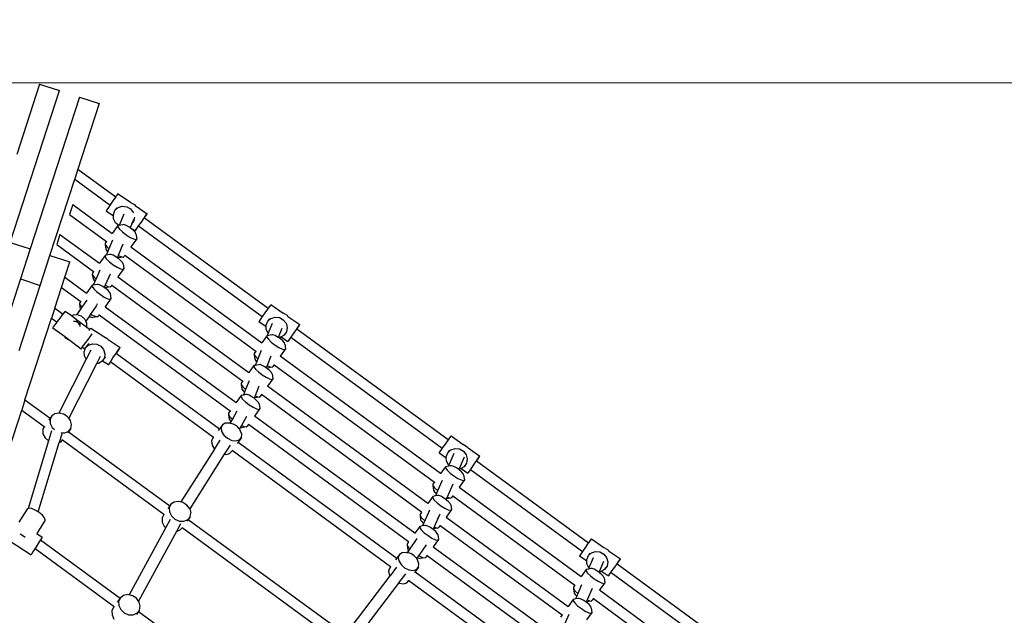
# Model space of a CAD drawing. Units: millimetres. Extents: x -3903 to 5306, y -5115 to 4042.
# Drawn here: x 819 to 2232, y 1654 to 2510 of the extents above; entities that cross this region are included whole.
import ezdxf

# ---------------------------------------------------------------- set-up
doc = ezdxf.new("R2010")
doc.units = ezdxf.units.MM
doc.layers.add('Зона безопасности', color=140, linetype='Continuous', lineweight=35)
doc.layers.add('Размеры', color=10, linetype='Continuous', lineweight=5)
doc.dimstyles.new('размеры Маф', dxfattribs={"dimtxt": 150, "dimasz": 50, "dimexe": 50, "dimexo": 0.0625, "dimgap": 0.09, "dimtad": 1, "dimdec": 0, "dimzin": 0, "dimdsep": 46, "dimtxsty": 'Standard', "dimblk": 'ARCHTICK', "dimcen": 0.09, "dimdle": 50, "dimclrd": 256, "dimclre": 256, "dimclrt": 256, "dimadec": 0, "dimazin": 0, "dimtfac": 1, "dimtdec": 0, "dimtix": 1, "dimtofl": 0, "dimtmove": 0, "dimatfit": 3, "dimfxl": 1, "dimtolj": 1, "dimtzin": 0, "dimlwd": -1, "dimlwe": -1, "dimarcsym": 1})

# ---------------------------------------------------------------- blocks, each defined once
blk = doc.blocks.new('_ArchTick')
at = {"color": 0, "linetype": 'ByBlock', "const_width": 0.15}
blk.add_lwpolyline([(-0.5, -0.5), (0.5, 0.5)], dxfattribs=at)
blk = doc.blocks.new('*D13')
at = {"layer": 'Defpoints', "color": 0, "transparency": 16777216}
for p in [(147.1, 3991.6), (5255.7, 3991.6), (147.1, -4008.4)]:
    blk.add_point(p, dxfattribs=at)
at = {"layer": 'Размеры', "transparency": 16777216}
for p, q in [((5255.7, -4058.4), (5255.7, 4041.6)), ((147.2, 3991.6), (5305.7, 3991.6)), ((147.2, -4008.4), (5305.7, -4008.4))]:
    blk.add_line(p, q, dxfattribs=at)
at = {"layer": 'Размеры', "transparency": 16777216, "xscale": 50, "yscale": 50, "zscale": 50}
for p, rotation in [((5255.7, 3991.6), 90), ((5255.7, -4008.4), 270)]:
    blk.add_blockref('_ArchTick', p, dxfattribs=dict(at, rotation=rotation))
at = {"layer": 'Размеры', "transparency": 16777216, "insert": (5180.6, -8.4), "char_height": 150, "attachment_point": 5, "rotation": 90}
blk.add_mtext('\\A1;8000', dxfattribs=at)
blk = doc.blocks.new('*D15')
at = {"layer": 'Defpoints', "color": 0, "transparency": 16777216}
for p in [(-628.6, 2419.3), (4902.9, 2419.3), (-635.3, -2416.1)]:
    blk.add_point(p, dxfattribs=at)
at = {"layer": 'Размеры', "transparency": 16777216}
for p, q in [((4902.9, -2466.1), (4902.9, 2469.3)), ((-628.6, 2419.3), (4952.9, 2419.3)), ((-635.3, -2416.1), (4952.9, -2416.1))]:
    blk.add_line(p, q, dxfattribs=at)
at = {"layer": 'Размеры', "transparency": 16777216, "xscale": 50, "yscale": 50, "zscale": 50}
for p, rotation in [((4902.9, 2419.3), 90), ((4902.9, -2416.1), 270)]:
    blk.add_blockref('_ArchTick', p, dxfattribs=dict(at, rotation=rotation))
at = {"layer": 'Размеры', "transparency": 16777216, "insert": (4827.8, 1.6), "char_height": 150, "attachment_point": 5, "rotation": 90}
blk.add_mtext('\\A1;4835', dxfattribs=at)

msp = doc.modelspace()

# ---------------------------------------------------------------- linework, layer by layer
for p, q in [((847.8, 2417.1), (815.1, 2316.3)), ((847.8, 2417.1), (876.4, 2407.9)), ((805.6, 2189.9), (876.4, 2407.9)), ((904.9, 2398.6), (834.1, 2180.6)), ((933.4, 2389.3), (902.8, 2295.1)), ((904.9, 2398.6), (933.4, 2389.3)), ((902.8, 2295.1), (898.2, 2281)), ((902.8, 2295.1), (957.1, 2255.4)), ((862.6, 2171.3), (898.2, 2280.7)), ((898.2, 2281), (898.2, 2280.7)), ((898.2, 2280.7), (948.8, 2243.6)), ((951.9, 2248.1), (948.9, 2243.8)), ((955.4, 2253), (951.9, 2248.1)), ((957.1, 2255.4), (955.4, 2253)), ((958.3, 2257.1), (957.1, 2255.4)), ((960.1, 2259.5), (958.3, 2257.1)), ((960.5, 2259.9), (960.1, 2259.5)), ((960.5, 2259.9), (978.1, 2247.6)), ((978.4, 2247.4), (978.1, 2247.6)), ((978.4, 2247.4), (983.7, 2244.5)), ((895.3, 2244.3), (890.8, 2229.8)), ((895.3, 2244.3), (952.1, 2202.7)), ((943.7, 2236.1), (943.4, 2235.4)), ((943.4, 2235.4), (953.7, 2228.3)), ((945.5, 2238.8), (943.7, 2236.1)), ((948.4, 2243), (945.5, 2238.8)), ((948.8, 2243.6), (948.4, 2243)), ((948.9, 2243.8), (948.8, 2243.6)), ((953.6, 2230.1), (955.9, 2235.8)), ((955.9, 2235.8), (960.4, 2239.9)), ((955.9, 2235.8), (959, 2239.4)), ((960.4, 2239.9), (966.4, 2241.8)), ((966.4, 2241.8), (972.7, 2241.2)), ((972.7, 2241.2), (978.3, 2238)), ((978.3, 2238), (982.2, 2233)), ((982.2, 2233), (982.4, 2232.3)), ((983.7, 2244.5), (984.9, 2242.9)), ((984.9, 2242.9), (984.9, 2242.8)), ((984.9, 2242.8), (1001.9, 2231.1)), ((890.8, 2229.8), (943.6, 2191)), ((953.7, 2228.3), (953.6, 2230.1)), ((953.9, 2223.9), (953.7, 2228.3)), ((956.7, 2218.2), (953.9, 2223.9)), ((968.6, 2230.4), (961.7, 2214.3)), ((980.1, 2216.8), (982.3, 2219.4)), ((983.4, 2224.4), (980.3, 2217.3)), ((982.8, 2220.8), (980.3, 2217.3)), ((983.4, 2224.4), (982.8, 2220.8)), ((984, 2226), (983.4, 2224.4)), ((993.3, 2219.2), (989.8, 2214.2)), ((996.8, 2224.2), (993.3, 2219.2)), ((999.7, 2228.2), (996.8, 2224.2)), ((998.1, 2225.5), (998.2, 2225.4)), ((998.2, 2225.4), (998.4, 2225.8)), ((998.2, 2225.4), (1175.8, 2095.4)), ((998.4, 2225.8), (1000.8, 2229.3)), ((1001.5, 2230.7), (999.7, 2228.2)), ((1000.8, 2229.3), (1001.9, 2231)), ((1001.9, 2231), (1001.5, 2230.7)), ((1001.9, 2231), (1001.9, 2231.1)), ((960.2, 2214), (952.1, 2202.7)), ((961.3, 2214.2), (956.7, 2218.2)), ((960.2, 2214), (960.1, 2212.2)), ((960.1, 2212.2), (962.3, 2209)), ((961.3, 2214.2), (960.2, 2214)), ((961.7, 2214.3), (961.3, 2214.2)), ((967.2, 2215.3), (961.7, 2214.3)), ((962.3, 2209), (966.5, 2204.9)), ((966.5, 2204.9), (971.9, 2200.8)), ((968.8, 2215.5), (967.2, 2215.3)), ((971.8, 2214.4), (968.8, 2215.5)), ((975.6, 2212.3), (971.8, 2214.4)), ((977.5, 2210.9), (975.6, 2212.3)), ((977.8, 2211.5), (977.5, 2210.9)), ((979.5, 2209.5), (977.5, 2210.9)), ((980.1, 2216.8), (977.8, 2211.5)), ((977.8, 2211.5), (984.8, 2206.6)), ((982.9, 2206.6), (979.5, 2209.5)), ((980.3, 2217.3), (980.1, 2216.8)), ((985.2, 2204), (982.9, 2206.6)), ((984.8, 2206.6), (985.9, 2208)), ((985.2, 2207.3), (984.8, 2206.6)), ((986.9, 2210), (985.2, 2207.3)), ((985.9, 2208), (988.3, 2211.4)), ((989.8, 2214.2), (986.9, 2210)), ((988.3, 2211.4), (989.8, 2213.5)), ((989.7, 2213.5), (989.8, 2213.5)), ((989.8, 2213.5), (1167.2, 2083.3)), ((876.9, 2201.4), (872.3, 2186.9)), ((876.9, 2201.4), (933.6, 2159.9)), ((943.6, 2191), (942, 2188.7)), ((943.6, 2191), (944, 2190.7)), ((952.5, 2193), (947.2, 2180.7)), ((971.9, 2200.8), (977.5, 2197.2)), ((977.5, 2197.2), (982.5, 2194.9)), ((987.1, 2195.2), (978.6, 2183.4)), ((982.5, 2194.9), (985.8, 2194.2)), ((986, 2202.1), (985.2, 2204)), ((985.8, 2194.2), (987.1, 2195.2)), ((986, 2202.1), (987.1, 2195.2)), ((805.6, 2189.9), (834.1, 2180.6)), ((834.1, 2180.6), (820.1, 2137.5)), ((872.3, 2186.9), (925.1, 2148.1)), ((942, 2188.7), (941.9, 2186.8)), ((941.9, 2186.8), (942.8, 2180.3)), ((941.9, 2186.8), (944.1, 2183.6)), ((942.8, 2180.3), (944.4, 2178)), ((945.6, 2176.9), (943.2, 2171.4)), ((944.1, 2183.6), (947.2, 2180.7)), ((944.4, 2178), (945.6, 2176.9)), ((947.2, 2180.7), (945.6, 2176.9)), ((945.6, 2176.9), (945.6, 2176.8)), ((947.2, 2180.7), (947.2, 2180.6)), ((967.4, 2187.4), (960.5, 2171.3)), ((978.5, 2183.4), (978.6, 2183.4)), ((978.6, 2183.4), (1166.7, 2045.8)), ((848.6, 2128.2), (862.6, 2171.3)), ((862.6, 2171.3), (891.1, 2162.1)), ((941.7, 2171.2), (933.6, 2159.9)), ((941.7, 2171.2), (941.6, 2169.3)), ((941.6, 2169.3), (943.9, 2166.1)), ((943.2, 2171.4), (941.7, 2171.2)), ((948.7, 2172.5), (943.2, 2171.4)), ((943.9, 2166.1), (948, 2162)), ((950.3, 2172.6), (948.7, 2172.5)), ((953.3, 2171.5), (950.3, 2172.6)), ((957.1, 2169.4), (953.3, 2171.5)), ((959.1, 2168), (957.1, 2169.4)), ((960.5, 2171.3), (959.1, 2168)), ((959.1, 2168), (960.9, 2167.6)), ((961.1, 2166.6), (959.1, 2168)), ((960.5, 2171.3), (964.2, 2169.5)), ((967.6, 2168.8), (960.9, 2167.6)), ((964.5, 2163.7), (961.1, 2166.6)), ((964.2, 2169.5), (967.6, 2168.8)), ((966.7, 2161.1), (964.5, 2163.7)), ((967.6, 2168.8), (968.9, 2169.8)), ((970.1, 2171.6), (968.9, 2169.8)), ((969.9, 2171.7), (970.1, 2171.6)), ((970.1, 2171.6), (1158, 2033.7)), ((883.9, 2139.8), (891.1, 2162.1)), ((925.1, 2148.1), (923.5, 2145.8)), ((925.1, 2148.1), (925.5, 2147.8)), ((934, 2150.1), (928.7, 2137.8)), ((948, 2162), (953.4, 2157.9)), ((953.4, 2157.9), (959, 2154.3)), ((959, 2154.3), (964, 2152)), ((968.6, 2152.3), (960.1, 2140.5)), ((964, 2152), (967.4, 2151.3)), ((967.5, 2159.3), (966.7, 2161.1)), ((967.4, 2151.3), (968.6, 2152.3)), ((967.5, 2159.3), (968.6, 2152.3)), ((820.1, 2137.5), (789.6, 2043.8)), ((820.1, 2137.5), (848.6, 2128.2)), ((879.2, 2125.4), (883.9, 2139.8)), ((883.9, 2139.8), (915.1, 2117)), ((923.5, 2145.8), (923.4, 2144)), ((923.4, 2144), (925.7, 2140.7)), ((923.4, 2144), (924.4, 2137.4)), ((924.4, 2137.4), (925.9, 2135.1)), ((927.1, 2134), (924.7, 2128.6)), ((925.7, 2140.7), (928.7, 2137.8)), ((925.9, 2135.1), (927.1, 2134)), ((928.7, 2137.8), (927.1, 2134)), ((927.1, 2134), (927.1, 2134)), ((928.7, 2137.8), (928.8, 2137.7)), ((948.9, 2144.5), (942, 2128.4)), ((960, 2140.5), (960.1, 2140.5)), ((960.1, 2140.5), (1148.2, 2002.9)), ((818.2, 2034.5), (848.6, 2128.2)), ((869.5, 2095.5), (879.2, 2125.4)), ((879.2, 2125.4), (906.7, 2105.2)), ((923.2, 2128.3), (915.1, 2117)), ((923.2, 2128.3), (923.1, 2126.4)), ((923.1, 2126.4), (925.4, 2123.2)), ((924.7, 2128.6), (923.2, 2128.3)), ((930.2, 2129.6), (924.7, 2128.6)), ((925.4, 2123.2), (929.5, 2119.2)), ((931.9, 2129.7), (930.2, 2129.6)), ((934.8, 2128.6), (931.9, 2129.7)), ((938.6, 2126.5), (934.8, 2128.6)), ((940.6, 2125.1), (938.6, 2126.5)), ((942, 2128.4), (940.6, 2125.1)), ((940.6, 2125.1), (942.4, 2124.8)), ((942.6, 2123.7), (940.6, 2125.1)), ((942, 2128.4), (945.8, 2126.7)), ((949.2, 2126), (942.4, 2124.8)), ((946, 2120.8), (942.6, 2123.7)), ((945.8, 2126.7), (949.2, 2126)), ((948.3, 2118.2), (946, 2120.8)), ((949.2, 2126), (950.4, 2127)), ((951.6, 2128.7), (950.4, 2127)), ((951.4, 2128.9), (951.6, 2128.7)), ((951.6, 2128.7), (1139.5, 1990.8)), ((915.4, 2106.9), (908.3, 2096.8)), ((915.6, 2107.2), (915.4, 2106.9)), ((915.6, 2107.2), (915.4, 2106.9)), ((929.5, 2119.2), (934.9, 2115)), ((934.9, 2115), (940.6, 2111.5)), ((940.6, 2111.5), (945.5, 2109.1)), ((950.1, 2109.4), (941.6, 2097.6)), ((945.5, 2109.1), (948.9, 2108.4)), ((949, 2116.4), (948.3, 2118.2)), ((948.9, 2108.4), (950.1, 2109.4)), ((949, 2116.4), (950.1, 2109.4)), ((869.5, 2095.5), (864.8, 2081.1)), ((869.5, 2095.5), (881.4, 2086.8)), ((906.3, 2093.9), (900.6, 2085.9)), ((905, 2102.9), (904.9, 2101.1)), ((904.9, 2101.1), (905.9, 2094.5)), ((904.9, 2101.1), (907.2, 2097.9)), ((906.7, 2105.2), (905, 2102.9)), ((905.9, 2094.5), (906.3, 2093.9)), ((908.3, 2096.8), (906.3, 2093.9)), ((906.7, 2105.2), (907.1, 2104.9)), ((907.2, 2097.9), (908.3, 2096.8)), ((929, 2098.4), (921, 2087)), ((929, 2098.4), (929.9, 2100.3)), ((930.5, 2101.7), (929.9, 2100.3)), ((941.6, 2097.7), (941.6, 2097.6)), ((941.6, 2097.6), (1129.7, 1960)), ((1174.7, 2093.9), (1171.2, 2088.9)), ((1175.8, 2095.4), (1174.7, 2093.9)), ((1177.6, 2097.9), (1175.8, 2095.4)), ((1179.4, 2100.3), (1177.6, 2097.9)), ((1179.8, 2100.7), (1179.4, 2100.3)), ((1179.8, 2100.7), (1197.3, 2088.5)), ((826.7, 1963.7), (864.8, 2081.1)), ((864.8, 2081.1), (872.8, 2075.3)), ((873.6, 2076.3), (877.3, 2081.3)), ((877.3, 2081.3), (880.7, 2085.9)), ((880.7, 2085.9), (881.4, 2086.8)), ((881.4, 2086.8), (883.3, 2089.3)), ((883.3, 2089.3), (884.6, 2090.8)), ((893.4, 2084.3), (884.6, 2090.8)), ((895.7, 2085.5), (893.4, 2084.3)), ((902.7, 2077.3), (893.4, 2084.3)), ((900.6, 2085.9), (895.7, 2085.5)), ((902, 2086), (900.6, 2085.9)), ((904.6, 2085), (902, 2086)), ((908, 2083.8), (904.6, 2085)), ((912.7, 2079.5), (908, 2083.8)), ((913.9, 2076.9), (912.7, 2079.5)), ((918.7, 2083.7), (913.9, 2076.9)), ((921, 2087), (918.7, 2083.7)), ((918.7, 2083.7), (921.5, 2082.4)), ((921, 2087), (922.3, 2086.1)), ((921.5, 2082.4), (923.9, 2081.9)), ((922.3, 2086.1), (927.3, 2083.8)), ((930.7, 2083.1), (923.9, 2081.9)), ((927.3, 2083.8), (930.7, 2083.1)), ((930.7, 2083.1), (931.9, 2084.1)), ((933.2, 2085.8), (931.9, 2084.1)), ((932.9, 2086), (933.2, 2085.8)), ((933.2, 2085.8), (1121, 1947.9)), ((1164.8, 2079.7), (1163, 2077)), ((1167.2, 2083.3), (1164.8, 2079.7)), ((1167.4, 2083.5), (1167.2, 2083.3)), ((1167.7, 2083.9), (1167.4, 2083.5)), ((1171.2, 2088.9), (1167.7, 2083.9)), ((1175.2, 2076.6), (1179.7, 2080.8)), ((1175.2, 2076.6), (1178.2, 2080.3)), ((1179.7, 2080.8), (1185.6, 2082.7)), ((1185.6, 2082.7), (1191.9, 2082)), ((1191.9, 2082), (1197.5, 2078.9)), ((1197.6, 2088.3), (1197.3, 2088.5)), ((1197.5, 2078.9), (1201.5, 2073.8)), ((1197.6, 2088.3), (1202.9, 2085.3)), ((1202.9, 2085.3), (1204.2, 2083.7)), ((1204.2, 2083.7), (1204.2, 2083.7)), ((1204.2, 2083.7), (1221.2, 2071.9)), ((866.7, 2067), (867.7, 2068.5)), ((883.3, 2054.6), (866.7, 2067)), ((867.7, 2068.5), (870.2, 2071.8)), ((870.2, 2071.8), (872.8, 2075.3)), ((872.8, 2075.3), (873.6, 2076.3)), ((898.5, 2076.3), (896.5, 2076.2)), ((900.5, 2075.8), (898.5, 2076.3)), ((901.9, 2076.3), (899.9, 2077)), ((902.4, 2074.9), (900.5, 2075.8)), ((902.8, 2075.5), (901.9, 2076.3)), ((904, 2073.6), (902.4, 2074.9)), ((915.5, 2067.8), (902.7, 2077.3)), ((905.2, 2071.9), (904, 2073.6)), ((906.5, 2072.1), (904.6, 2073.8)), ((905.9, 2070), (905.2, 2071.9)), ((906, 2069), (905.9, 2070)), ((906.6, 2072), (906.5, 2072.1)), ((915.4, 2073.7), (913.9, 2076.9)), ((915.5, 2067.8), (915.4, 2073.7)), ((919.5, 2064.8), (915.5, 2067.8)), ((919.5, 2064.8), (918.4, 2063.4)), ((920.3, 2065.9), (919.5, 2064.8)), ((921.3, 2067), (920.3, 2065.9)), ((921.3, 2067), (939.7, 2054.8)), ((1163, 2077), (1162.6, 2076.3)), ((1162.6, 2076.3), (1172.9, 2069.1)), ((1172.9, 2070.9), (1175.2, 2076.6)), ((1172.9, 2069.1), (1172.9, 2070.9)), ((1173.1, 2064.7), (1172.9, 2069.1)), ((1175.7, 2059.6), (1173.1, 2064.7)), ((1181.3, 2073.7), (1175.7, 2059.6)), ((1195.4, 2066.1), (1190.3, 2053.4)), ((1201.5, 2073.8), (1203.1, 2067.8)), ((1203.1, 2067.8), (1202, 2061.7)), ((1216.1, 2065), (1212.6, 2060.1)), ((1219, 2069.1), (1216.1, 2065)), ((1216.7, 2065.5), (1216.8, 2065.4)), ((1216.8, 2065.4), (1217.7, 2066.6)), ((1434, 1906.4), (1216.8, 2065.4)), ((1217.7, 2066.6), (1220.1, 2070.2)), ((1220.8, 2071.5), (1219, 2069.1)), ((1220.1, 2070.2), (1221.2, 2071.9)), ((1221.2, 2071.9), (1220.8, 2071.5)), ((883.3, 2054.6), (884.5, 2053)), ((889.6, 2049.9), (883.3, 2054.6)), ((884.5, 2053), (889.6, 2049.9)), ((907.2, 2036.8), (889.6, 2049.9)), ((914, 2046.2), (917.8, 2051.2)), ((917.8, 2051.2), (921.2, 2055.8)), ((921.2, 2055.8), (923.3, 2058.5)), ((939.1, 2055.1), (939.3, 2055)), ((939.3, 2055), (939.7, 2054.8)), ((939.7, 2054.8), (944.7, 2052.1)), ((944.7, 2052.1), (946, 2050.6)), ((946, 2050.6), (963.3, 2039.1)), ((946, 2050.6), (946.1, 2050.5)), ((1173.9, 2055.9), (1166.7, 2045.8)), ((1173.9, 2055.9), (1173.9, 2054)), ((1174.2, 2055.9), (1173.9, 2055.9)), ((1173.9, 2054), (1176.1, 2050.8)), ((1175.7, 2059.6), (1174.2, 2055.9)), ((1180.9, 2057.2), (1174.2, 2055.9)), ((1176.1, 2050.8), (1180.3, 2046.8)), ((1182.6, 2057.3), (1180.9, 2057.2)), ((1185.6, 2056.2), (1182.6, 2057.3)), ((1189.3, 2054.1), (1185.6, 2056.2)), ((1190.3, 2053.4), (1189.3, 2054.1)), ((1190.5, 2053.3), (1190.3, 2053.4)), ((1193.2, 2053.5), (1190.5, 2053.3)), ((1193.3, 2051.3), (1190.5, 2053.3)), ((1194.3, 2054.2), (1193.2, 2053.5)), ((1196.7, 2048.4), (1193.3, 2051.3)), ((1198.5, 2056.6), (1194.3, 2054.2)), ((1194.3, 2054.2), (1204.1, 2047.5)), ((1202, 2061.7), (1198.5, 2056.6)), ((1198.5, 2056.6), (1201.6, 2060.3)), ((1206.2, 2050.8), (1204.4, 2048.1)), ((1205.2, 2048.9), (1207.6, 2052.2)), ((1209.1, 2055.1), (1206.2, 2050.8)), ((1207.6, 2052.2), (1208.3, 2053.2)), ((1208.1, 2053.3), (1208.3, 2053.2)), ((1425.3, 1894), (1208.3, 2053.2)), ((1212.6, 2060.1), (1209.1, 2055.1)), ((907.2, 2036.8), (908.2, 2038.3)), ((907.6, 2037.4), (907.2, 2036.8)), ((909.1, 2039.4), (907.6, 2037.4)), ((908.2, 2038.3), (909, 2039.4)), ((909, 2039.4), (910.7, 2041.7)), ((909, 2039.4), (909.1, 2039.4)), ((909.1, 2039.4), (913, 2036.8)), ((910.7, 2041.7), (914, 2046.2)), ((911.6, 2033), (913, 2036.8)), ((913, 2036.8), (913.6, 2038.5)), ((913.6, 2038.5), (918.8, 2044.8)), ((913.6, 2038.5), (917.9, 2042.6)), ((921.2, 2035.1), (914.7, 2022.3)), ((917.9, 2042.6), (923.6, 2044.5)), ((923.6, 2044.5), (929.9, 2043.9)), ((929.9, 2043.9), (935.5, 2040.9)), ((935.5, 2040.9), (939.6, 2036)), ((939.6, 2036), (941.4, 2030.1)), ((960.1, 2035), (957, 2030.6)), ((962.4, 2038.1), (960.1, 2035)), ((961, 2035), (962.9, 2038)), ((963.3, 2039.1), (962.4, 2038.1)), ((962.9, 2038), (963.3, 2039.1)), ((1166.7, 2045.8), (1166.6, 2045.6)), ((1180.3, 2046.8), (1185.6, 2042.6)), ((1185.6, 2042.6), (1191.3, 2039)), ((1191.3, 2039), (1196.2, 2036.7)), ((1200.8, 2037), (1193.2, 2026.4)), ((1196.2, 2036.7), (1199.6, 2036)), ((1199, 2045.8), (1196.7, 2048.4)), ((1199.7, 2044), (1199, 2045.8)), ((1199.6, 2036), (1200.8, 2037)), ((1199.7, 2044), (1200.8, 2037)), ((1204.1, 2047.5), (1205.2, 2048.9)), ((1204.4, 2048.1), (1204.1, 2047.5)), ((914.7, 2022.3), (875.4, 1944.8)), ((912.1, 2026.9), (911.6, 2033)), ((914.7, 2022.3), (912.1, 2026.9)), ((934.5, 2026.3), (929.2, 2015.8)), ((940.7, 2024.1), (937.5, 2019.2)), ((938.2, 2020.1), (942.7, 2025.5)), ((941.4, 2030.1), (940.7, 2024.1)), ((953.5, 2025.4), (950.3, 2020.5)), ((957, 2030.6), (953.5, 2025.4)), ((957.8, 2030.9), (958.3, 2030.6)), ((958.3, 2030.6), (961, 2035)), ((958.3, 2030.6), (1106.1, 1922.4)), ((1155.7, 2030.5), (1155.6, 2028.7)), ((1155.6, 2028.7), (1157.9, 2025.4)), ((1155.6, 2028.7), (1156.6, 2022.1)), ((1158, 2033.7), (1155.7, 2030.5)), ((1156.6, 2022.1), (1158.1, 2019.8)), ((1157.9, 2025.4), (1160.9, 2022.6)), ((1158, 2033.7), (1158.2, 2033.5)), ((1160.9, 2022.6), (1159.3, 2018.7)), ((1165.8, 2034.9), (1160.9, 2022.6)), ((1179.7, 2026.8), (1174.2, 2013.1)), ((1423.3, 1857.9), (1193.2, 2026.4)), ((929.2, 2015.8), (889.6, 1937.6)), ((932.4, 2016.1), (929.2, 2015.8)), ((937.5, 2019.2), (932.4, 2016.1)), ((937.5, 2019.2), (938.2, 2020.1)), ((938.2, 2020.1), (946.7, 2014.5)), ((947.9, 2016.6), (946.7, 2014.5)), ((946.7, 2014.5), (947, 2014.4)), ((947, 2014.4), (948.6, 2016.5)), ((950.3, 2020.5), (947.9, 2016.6)), ((948.6, 2016.5), (950.1, 2018.5)), ((949.7, 2018.8), (950.1, 2018.5)), ((950.1, 2018.5), (1097.4, 1910.4)), ((1155.4, 2013), (1148.2, 2002.9)), ((1157.2, 2013.3), (1155.4, 2013)), ((1155.4, 2013), (1155.4, 2011.1)), ((1155.4, 2011.1), (1157.6, 2007.9)), ((1159.3, 2018.7), (1157.2, 2013.3)), ((1162.4, 2014.3), (1157.2, 2013.3)), ((1157.6, 2007.9), (1161.8, 2003.9)), ((1158.1, 2019.8), (1159.3, 2018.7)), ((1164.1, 2014.4), (1162.4, 2014.3)), ((1167.1, 2013.3), (1164.1, 2014.4)), ((1170.9, 2011.2), (1167.1, 2013.3)), ((1172.9, 2009.8), (1170.9, 2011.2)), ((1174.2, 2013.1), (1172.9, 2009.8)), ((1172.9, 2009.8), (1172.9, 2009.8)), ((1174.8, 2008.4), (1172.9, 2009.8)), ((1172.9, 2009.8), (1172.9, 2009.8)), ((1172.9, 2009.8), (1174.6, 2009.5)), ((1172.9, 2009.8), (1172.9, 2009.8)), ((1174.2, 2013.2), (1174.2, 2013.1)), ((1174.2, 2013.1), (1178, 2011.4)), ((1181.4, 2010.7), (1174.6, 2009.5)), ((1178.2, 2005.5), (1174.8, 2008.4)), ((1178, 2011.4), (1181.4, 2010.7)), ((1181.4, 2010.7), (1182.6, 2011.7)), ((1184.5, 2014.2), (1182.6, 2011.7)), ((1184.3, 2014.4), (1184.5, 2014.2)), ((1184.5, 2014.2), (1414.4, 1845.6)), ((1148.2, 2002.9), (1148.1, 2002.7)), ((1161.8, 2003.9), (1167.1, 1999.7)), ((1167.1, 1999.7), (1172.8, 1996.2)), ((1172.8, 1996.2), (1177.7, 1993.8)), ((1182.4, 1994.1), (1174.7, 1983.5)), ((1177.7, 1993.8), (1181.1, 1993.1)), ((1180.5, 2002.9), (1178.2, 2005.5)), ((1181.3, 2001.1), (1180.5, 2002.9)), ((1181.1, 1993.1), (1182.4, 1994.1)), ((1181.3, 2001.1), (1182.4, 1994.1)), ((1139.5, 1990.8), (1137.2, 1987.6)), ((1137.2, 1987.6), (1137.2, 1985.8)), ((1137.2, 1985.8), (1139.4, 1982.6)), ((1137.2, 1985.8), (1138.1, 1979.2)), ((1138.1, 1979.2), (1139.7, 1977)), ((1139.4, 1982.6), (1143.4, 1978.7)), ((1139.5, 1990.8), (1139.7, 1990.6)), ((1143.4, 1978.7), (1141.8, 1974.9)), ((1148.3, 1991.2), (1143.4, 1978.7)), ((1162.3, 1983.3), (1156.9, 1969.7)), ((1404.8, 1815.1), (1174.7, 1983.5)), ((1137, 1970.1), (1129.7, 1960)), ((1137, 1970.1), (1136.9, 1968.3)), ((1136.9, 1968.3), (1139.1, 1965)), ((1140.2, 1970.7), (1137, 1970.1)), ((1139.1, 1965), (1143.3, 1961)), ((1139.7, 1977), (1141.8, 1974.9)), ((1141.8, 1974.9), (1140.2, 1970.7)), ((1143.9, 1971.4), (1140.2, 1970.7)), ((1145.6, 1971.5), (1143.9, 1971.4)), ((1148.6, 1970.4), (1145.6, 1971.5)), ((1152.4, 1968.3), (1148.6, 1970.4)), ((1155.5, 1966.2), (1152.4, 1968.3)), ((1155.7, 1966.7), (1155.5, 1966.2)), ((1156.3, 1965.6), (1155.5, 1966.2)), ((1155.6, 1966.7), (1155.7, 1966.7)), ((1156.9, 1969.7), (1155.7, 1966.7)), ((1155.7, 1966.7), (1156.1, 1966.6)), ((1162.9, 1967.8), (1156.1, 1966.6)), ((1159.7, 1962.6), (1156.3, 1965.6)), ((1156.8, 1969.7), (1156.9, 1969.7)), ((1156.9, 1969.7), (1159.5, 1968.5)), ((1159.5, 1968.5), (1162.9, 1967.8)), ((1162.9, 1967.8), (1164.1, 1968.8)), ((1166, 1971.4), (1164.1, 1968.8)), ((1165.8, 1971.5), (1166, 1971.4)), ((1395.9, 1802.7), (1166, 1971.4)), ((826.7, 1963.7), (822, 1949.2)), ((826.7, 1963.7), (862.7, 1937.4)), ((1129.7, 1960), (1129.6, 1959.8)), ((1143.3, 1961), (1148.7, 1956.8)), ((1148.7, 1956.8), (1154.3, 1953.3)), ((1154.3, 1953.3), (1159.2, 1950.9)), ((1163.9, 1951.3), (1156.2, 1940.6)), ((1159.2, 1950.9), (1162.6, 1950.2)), ((1162, 1960), (1159.7, 1962.6)), ((1162.8, 1958.2), (1162, 1960)), ((1162.6, 1950.2), (1163.9, 1951.3)), ((1162.8, 1958.2), (1163.9, 1951.3)), ((790.4, 1851.9), (822, 1949.2)), ((822, 1949.2), (854.4, 1925.4)), ((862.7, 1937.4), (860.9, 1934.8)), ((865.1, 1940.7), (862.7, 1935.7)), ((865.1, 1940.7), (862.7, 1937.4)), ((869.7, 1944), (865.1, 1940.7)), ((875.4, 1944.8), (869.7, 1944)), ((875.8, 1944.9), (875.4, 1944.8)), ((882.3, 1943.4), (875.8, 1944.9)), ((888, 1939.6), (882.3, 1943.4)), ((889.6, 1937.6), (888, 1939.6)), ((892.1, 1934.3), (889.6, 1937.6)), ((1118.8, 1944.7), (1118.7, 1942.9)), ((1118.7, 1942.9), (1120.9, 1939.7)), ((1118.7, 1942.9), (1119.6, 1936.3)), ((1121, 1947.9), (1118.8, 1944.7)), ((1119.6, 1936.3), (1121.2, 1934.1)), ((1120.9, 1939.7), (1124.4, 1936.3)), ((1121, 1947.9), (1121.3, 1947.8)), ((1124.4, 1936.3), (1122.4, 1932.9)), ((1130.8, 1947.5), (1124.4, 1936.3)), ((1144.9, 1939.8), (1137.6, 1927.2)), ((1386.3, 1772.2), (1156.2, 1940.6)), ((854.4, 1925.4), (852.3, 1921.1)), ((854.4, 1925.4), (855, 1925)), ((862.7, 1935.7), (863, 1929.8)), ((863, 1929.8), (865.9, 1924)), ((865.9, 1924), (869.1, 1921.1)), ((889, 1918.5), (892.6, 1922.7)), ((892.6, 1922.7), (889.3, 1918)), ((893.7, 1928.3), (892.1, 1934.3)), ((892.6, 1922.7), (893.7, 1928.3)), ((1106.1, 1922.4), (1104.1, 1919.7)), ((1110, 1927.8), (1106.1, 1922.4)), ((1110, 1927.8), (1108.2, 1923.7)), ((1108.2, 1923.7), (1109, 1918.5)), ((1114, 1930.3), (1110, 1927.8)), ((1119.6, 1930.6), (1114, 1930.3)), ((1120.9, 1930.3), (1119.6, 1930.6)), ((1120.8, 1930.2), (1119.6, 1930.6)), ((1120.8, 1930.2), (1120.6, 1929.9)), ((1120.9, 1930.3), (1120.8, 1930.2)), ((1121.7, 1929.9), (1120.8, 1930.2)), ((1122.4, 1932.9), (1120.9, 1930.3)), ((1122.9, 1930), (1120.9, 1930.3)), ((1121.2, 1934.1), (1122.4, 1932.9)), ((1127.2, 1928.6), (1122.9, 1930)), ((1131.2, 1925.9), (1127.2, 1928.6)), ((1134.2, 1922.4), (1131.2, 1925.9)), ((1134.2, 1922.4), (1134.5, 1921.9)), ((1135.8, 1924.1), (1134.5, 1921.9)), ((1137.6, 1927.2), (1135.8, 1924.1)), ((1135.8, 1924.1), (1137.6, 1923.7)), ((1137.6, 1927.2), (1141, 1925.6)), ((1144.4, 1924.9), (1137.6, 1923.7)), ((1141, 1925.6), (1144.4, 1924.9)), ((1144.4, 1924.9), (1145.7, 1925.9)), ((1147.5, 1928.5), (1145.7, 1925.9)), ((1147.3, 1928.6), (1147.5, 1928.5)), ((1377.4, 1759.8), (1147.5, 1928.5)), ((852.3, 1921.1), (852.6, 1915.2)), ((852.6, 1915.2), (855.5, 1909.4)), ((855.5, 1909.4), (860.3, 1904.9)), ((864.6, 1919.3), (860.3, 1904.9)), ((879.5, 1914.7), (875.9, 1902.8)), ((878.7, 1916.6), (878.7, 1916.5)), ((878.7, 1916.5), (883.6, 1916.3)), ((883.6, 1916.3), (889, 1918.5)), ((889.3, 1918), (888.2, 1916.5)), ((889.3, 1918), (1034.6, 1811.6)), ((1096.1, 1908.5), (1094.4, 1904.4)), ((1097.4, 1910.4), (1096.1, 1908.5)), ((1097.4, 1910.4), (1097.8, 1910.1)), ((1109, 1918.5), (1112.2, 1913.1)), ((1112.2, 1913.1), (1117.3, 1908.6)), ((1117.3, 1908.6), (1123.4, 1905.7)), ((1137.3, 1909.6), (1132.6, 1903)), ((1134.4, 1906.2), (1137.3, 1909.6)), ((1134.5, 1921.9), (1135.8, 1919.8)), ((1137.8, 1914.4), (1135.8, 1919.8)), ((1137.3, 1909.6), (1137.8, 1914.4)), ((1436, 1909.2), (1434, 1906.4)), ((1437.8, 1911.6), (1436, 1909.2)), ((1438.2, 1912), (1437.8, 1911.6)), ((1438.2, 1912), (1455.7, 1899.7)), ((860.3, 1904.9), (831.1, 1807.6)), ((845.7, 1803), (875.9, 1902.8)), ((875.9, 1902.8), (878.6, 1903.8)), ((878.6, 1903.8), (880.6, 1906.2)), ((879.9, 1906.7), (880.6, 1906.2)), ((880.6, 1906.2), (1026, 1799.5)), ((1094.4, 1904.4), (1095.2, 1899.1)), ((1095.2, 1899.1), (1098.4, 1893.8)), ((1095.2, 1899.1), (1097, 1895.7)), ((1097, 1895.7), (1098.6, 1893.2)), ((1098.4, 1893.8), (1098.7, 1893.5)), ((1106.6, 1906), (1098.7, 1893.5)), ((1121, 1898.8), (1112.8, 1885.9)), ((1123.4, 1905.7), (1129.4, 1904.8)), ((1129.4, 1904.8), (1134.4, 1906.2)), ((1132.6, 1903), (1131.4, 1901.4)), ((1132.6, 1903), (1360.3, 1736.4)), ((1425.3, 1894), (1423.2, 1890.9)), ((1426.1, 1895.2), (1425.3, 1894)), ((1429.6, 1900.2), (1426.1, 1895.2)), ((1433.1, 1905.2), (1429.6, 1900.2)), ((1434, 1906.4), (1433.1, 1905.2)), ((1438.1, 1892.1), (1444.1, 1894)), ((1444.1, 1894), (1450.4, 1893.3)), ((1456.1, 1899.6), (1455.7, 1899.7)), ((1456.1, 1899.6), (1461.3, 1896.6)), ((1461.3, 1896.6), (1462.6, 1895)), ((1462.6, 1895), (1462.6, 1895)), ((1462.6, 1895), (1479.6, 1883.2)), ((1098.6, 1893.2), (1050.5, 1817.2)), ((1112.8, 1885.9), (1063.2, 1807.4)), ((1098.7, 1893.5), (1098.6, 1893.2)), ((1112.8, 1885.9), (1115.6, 1885.5)), ((1115.6, 1885.5), (1120.5, 1886.9)), ((1120.5, 1886.9), (1123.5, 1890.3)), ((1123.9, 1890.9), (1123.5, 1890.3)), ((1123.7, 1891.1), (1123.9, 1890.9)), ((1351.4, 1724), (1123.9, 1890.9)), ((1421.4, 1888.3), (1421.1, 1887.6)), ((1421.1, 1887.6), (1431.4, 1880.4)), ((1423.2, 1890.9), (1421.4, 1888.3)), ((1431.3, 1882.2), (1433.6, 1887.9)), ((1431.4, 1880.4), (1431.3, 1882.2)), ((1431.6, 1876), (1431.4, 1880.4)), ((1433.6, 1887.9), (1438.1, 1892.1)), ((1433.6, 1887.9), (1436.7, 1891.5)), ((1442.2, 1886.7), (1434.9, 1869.9)), ((1457.3, 1881.6), (1450, 1864.7)), ((1450.4, 1893.3), (1456, 1890.2)), ((1456, 1890.2), (1459.9, 1885.1)), ((1459.9, 1885.1), (1461.5, 1879.1)), ((1477.4, 1880.4), (1474.5, 1876.3)), ((1476.1, 1877.9), (1478.5, 1881.5)), ((1479.2, 1882.8), (1477.4, 1880.4)), ((1478.5, 1881.5), (1479.6, 1883.2)), ((1479.6, 1883.2), (1479.2, 1882.8)), ((1430.4, 1867.9), (1423.3, 1857.9)), ((1434.4, 1868.7), (1430.4, 1867.9)), ((1430.4, 1867.9), (1430.4, 1866.1)), ((1430.4, 1866.1), (1432.6, 1862.8)), ((1434.4, 1870.3), (1431.6, 1876)), ((1434.9, 1869.9), (1434.4, 1870.3)), ((1434.9, 1869.9), (1434.4, 1868.7)), ((1437.4, 1869.2), (1434.4, 1868.7)), ((1439.1, 1869.3), (1437.4, 1869.2)), ((1442.1, 1868.2), (1439.1, 1869.3)), ((1445.9, 1866.1), (1442.1, 1868.2)), ((1449.5, 1863.6), (1445.9, 1866.1)), ((1452.8, 1865.5), (1451.6, 1864.8)), ((1457, 1867.9), (1452.8, 1865.5)), ((1452.8, 1865.5), (1462.5, 1858.8)), ((1460.4, 1873), (1457, 1867.9)), ((1457, 1867.9), (1460, 1871.6)), ((1461.5, 1879.1), (1460.4, 1873)), ((1467.5, 1866.3), (1464.6, 1862.1)), ((1471, 1871.4), (1467.5, 1866.3)), ((1474.5, 1876.3), (1471, 1871.4)), ((1474.9, 1876.5), (1475, 1876.4)), ((1475, 1876.4), (1476.1, 1877.9)), ((1475, 1876.4), (1635.7, 1758.7)), ((1423.3, 1857.9), (1423.1, 1857.8)), ((1432.6, 1862.8), (1436.8, 1858.8)), ((1436.8, 1858.8), (1442.1, 1854.6)), ((1442.1, 1854.6), (1447.8, 1851.1)), ((1450, 1864.7), (1449.5, 1863.6)), ((1449.8, 1863.4), (1449.5, 1863.6)), ((1453.2, 1860.4), (1449.8, 1863.4)), ((1451.6, 1864.8), (1450, 1864.7)), ((1455.5, 1857.8), (1453.2, 1860.4)), ((1456.3, 1856), (1455.5, 1857.8)), ((1456.3, 1856), (1457.4, 1849.1)), ((1462.5, 1858.8), (1463.6, 1860.2)), ((1462.8, 1859.4), (1462.5, 1858.8)), ((1464.6, 1862.1), (1462.8, 1859.4)), ((1463.6, 1860.2), (1466, 1863.5)), ((1466, 1863.5), (1466.3, 1863.9)), ((1466.2, 1864), (1466.3, 1863.9)), ((1466.3, 1863.9), (1626.9, 1746.2)), ((1414.4, 1845.6), (1412.2, 1842.6)), ((1412.2, 1842.6), (1412.2, 1840.7)), ((1412.2, 1840.7), (1413.1, 1834.1)), ((1412.2, 1840.7), (1414.4, 1837.5)), ((1414.4, 1845.6), (1414.6, 1845.4)), ((1414.4, 1837.5), (1418.6, 1833.5)), ((1425.5, 1848.2), (1419, 1833.1)), ((1440.6, 1842.8), (1432.6, 1824.3)), ((1447.8, 1851.1), (1452.7, 1848.8)), ((1457.4, 1849.1), (1449.8, 1838.5)), ((1449.8, 1838.5), (1624.9, 1710.2)), ((1452.7, 1848.8), (1456.1, 1848)), ((1456.1, 1848), (1457.4, 1849.1)), ((1412, 1825), (1404.8, 1815.1)), ((1412, 1825), (1411.9, 1823.2)), ((1411.9, 1823.2), (1414.1, 1820)), ((1415.9, 1825.8), (1412, 1825)), ((1413.1, 1834.1), (1414.7, 1831.9)), ((1414.7, 1831.9), (1417.4, 1829.2)), ((1417.4, 1829.2), (1415.9, 1825.8)), ((1418.9, 1826.3), (1415.9, 1825.8)), ((1419, 1833.1), (1417.4, 1829.2)), ((1418.6, 1833.5), (1419, 1833.1)), ((1420.6, 1826.5), (1418.9, 1826.3)), ((1423.6, 1825.4), (1420.6, 1826.5)), ((1427.4, 1823.3), (1423.6, 1825.4)), ((1431, 1820.7), (1427.4, 1823.3)), ((1432.6, 1824.3), (1431.4, 1821.6)), ((1432.6, 1824.3), (1434.5, 1823.4)), ((1434.5, 1823.4), (1437.9, 1822.7)), ((1437.9, 1822.7), (1439.1, 1823.7)), ((1440.9, 1826.2), (1439.1, 1823.7)), ((1440.7, 1826.3), (1440.9, 1826.2)), ((1440.9, 1826.2), (1616.1, 1697.8)), ((1034.6, 1811.6), (1031.9, 1807.8)), ((1036.2, 1813.9), (1033.8, 1808.8)), ((1036.2, 1813.9), (1034.6, 1811.6)), ((1040.8, 1817.1), (1036.2, 1813.9)), ((1046.9, 1818.1), (1040.8, 1817.1)), ((1050.5, 1817.2), (1046.9, 1818.1)), ((1053.4, 1816.5), (1050.5, 1817.2)), ((1059.1, 1812.7), (1053.4, 1816.5)), ((1063.2, 1807.4), (1059.1, 1812.7)), ((1404.8, 1815.1), (1404.7, 1814.9)), ((1414.1, 1820), (1418.3, 1815.9)), ((1418.3, 1815.9), (1423.7, 1811.8)), ((1423.7, 1811.8), (1429.3, 1808.2)), ((1431.4, 1821.6), (1431, 1820.7)), ((1431.3, 1820.5), (1431, 1820.7)), ((1434.7, 1817.6), (1431.3, 1820.5)), ((1437.9, 1822.7), (1431.4, 1821.6)), ((1437, 1815), (1434.7, 1817.6)), ((1437.8, 1813.2), (1437, 1815)), ((1437.8, 1813.2), (1438.9, 1806.2)), ((829.7, 1806.9), (818, 1788.3)), ((831.1, 1807.6), (829.7, 1806.9)), ((832, 1808.1), (831.1, 1807.6)), ((836.2, 1807.6), (832, 1808.1)), ((841.5, 1805.6), (836.2, 1807.6)), ((845.7, 1803), (841.5, 1805.6)), ((847, 1802.3), (845.7, 1803)), ((851.7, 1798.4), (847, 1802.3)), ((854.9, 1794.5), (851.7, 1798.4)), ((1025.8, 1799.2), (1023.4, 1794.2)), ((1026, 1799.5), (1025.8, 1799.2)), ((1026, 1799.5), (1026.5, 1799.1)), ((1033.8, 1808.8), (1034.1, 1802.9)), ((1034.1, 1802.9), (1037, 1797.1)), ((1037, 1797.1), (1042, 1792.5)), ((1060.1, 1791.6), (1063.7, 1795.8)), ((1063.7, 1795.8), (1061.1, 1792.2)), ((1063.2, 1807.4), (1064.8, 1801.4)), ((1063.7, 1795.8), (1064.8, 1801.4)), ((1393.8, 1799.7), (1393.7, 1797.8)), ((1393.7, 1797.8), (1394.6, 1791.3)), ((1393.7, 1797.8), (1395.9, 1794.6)), ((1395.9, 1802.7), (1393.8, 1799.7)), ((1395.9, 1802.7), (1396.2, 1802.5)), ((1407.1, 1805.3), (1400.6, 1790.2)), ((1422.1, 1799.9), (1414.1, 1781.5)), ((1419.3, 1793.5), (1421.2, 1796.2)), ((1429.3, 1808.2), (1434.2, 1805.9)), ((1438.9, 1806.2), (1431.3, 1795.6)), ((1431.3, 1795.6), (1606.4, 1667.3)), ((1434.2, 1805.9), (1437.6, 1805.2)), ((1437.6, 1805.2), (1438.9, 1806.2)), ((855.9, 1791.3), (843.6, 1771.7)), ((855.9, 1791.3), (854.9, 1794.5)), ((1023.4, 1794.2), (1023.7, 1788.3)), ((1023.7, 1788.3), (1026.6, 1782.5)), ((1026.6, 1782.5), (1028.9, 1780.4)), ((1035.1, 1791.8), (1028.9, 1780.4)), ((1042, 1792.5), (1048.3, 1789.8)), ((1049.9, 1785.7), (1044, 1774.8)), ((1048.3, 1789.8), (1054.7, 1789.5)), ((1054.7, 1789.5), (1060.1, 1791.6)), ((1061.1, 1792.2), (1059.4, 1789.7)), ((1061.1, 1792.2), (1280.7, 1631.5)), ((1393.5, 1782.2), (1386.3, 1772.2)), ((1393.5, 1782.2), (1393.4, 1780.3)), ((1397.4, 1782.9), (1393.5, 1782.2)), ((1394.6, 1791.3), (1396.2, 1789)), ((1395.9, 1794.6), (1400.1, 1790.6)), ((1396.2, 1789), (1398.9, 1786.4)), ((1398.9, 1786.4), (1397.4, 1782.9)), ((1400.5, 1783.5), (1397.4, 1782.9)), ((1400.6, 1790.2), (1398.9, 1786.4)), ((1400.1, 1790.6), (1400.6, 1790.2)), ((1402.1, 1783.6), (1400.5, 1783.5)), ((1405.1, 1782.5), (1402.1, 1783.6)), ((1408.9, 1780.4), (1405.1, 1782.5)), ((1414.1, 1781.5), (1412.9, 1778.7)), ((1414.1, 1781.5), (1416, 1780.5)), ((1419.4, 1779.8), (1420.7, 1780.9)), ((1422.4, 1783.3), (1420.7, 1780.9)), ((1422.2, 1783.4), (1422.4, 1783.3)), ((1422.4, 1783.3), (1597.6, 1654.9)), ((793.1, 1768.9), (835.5, 1741.5)), ((819.9, 1770.9), (819.7, 1771)), ((825.2, 1767.7), (819.9, 1770.9)), ((826.8, 1766.4), (825.2, 1767.7)), ((843.6, 1771.7), (851.3, 1766.7)), ((851.2, 1766.5), (849.8, 1764.2)), ((851.3, 1766.7), (851.2, 1766.5)), ((1028.9, 1780.4), (976.4, 1683.7)), ((1044, 1774.8), (989.8, 1674.8)), ((1044, 1774.8), (1044.2, 1774.8)), ((1044.2, 1774.8), (1049.7, 1777)), ((1049.7, 1777), (1052.4, 1780.1)), ((1052.1, 1780.3), (1052.4, 1780.1)), ((1271.9, 1619.1), (1052.4, 1780.1)), ((1386.3, 1772.2), (1386.2, 1772)), ((1393.4, 1780.3), (1395.6, 1777.1)), ((1395.6, 1777.1), (1399.8, 1773)), ((1399.8, 1773), (1405.2, 1768.9)), ((1405.2, 1768.9), (1410.8, 1765.3)), ((1412.5, 1777.8), (1408.9, 1780.4)), ((1412.9, 1778.7), (1412.5, 1777.8)), ((1412.8, 1777.6), (1412.5, 1777.8)), ((1416.2, 1774.7), (1412.8, 1777.6)), ((1419.4, 1779.8), (1412.9, 1778.7)), ((1416, 1780.5), (1419.4, 1779.8)), ((1418.5, 1772.1), (1416.2, 1774.7)), ((1419.3, 1770.3), (1418.5, 1772.1)), ((1419.3, 1770.3), (1420.4, 1763.3)), ((847.2, 1760.1), (841.2, 1750.6)), ((849, 1762.9), (847.2, 1760.1)), ((849.8, 1764.2), (849, 1762.9)), ((849, 1762.9), (963.3, 1679.3)), ((1375.3, 1756.8), (1375.2, 1755)), ((1375.2, 1755), (1376.1, 1748.4)), ((1375.2, 1755), (1377.4, 1751.7)), ((1377.4, 1759.8), (1375.3, 1756.8)), ((1377.4, 1759.8), (1377.7, 1759.7)), ((1389.2, 1764.6), (1379.1, 1750.1)), ((1402.4, 1755.6), (1391.8, 1740.5)), ((1410.8, 1765.3), (1415.8, 1763)), ((1420.4, 1763.3), (1412.8, 1752.8)), ((1412.8, 1752.8), (1588, 1624.4)), ((1415.8, 1763), (1419.1, 1762.3)), ((1419.1, 1762.3), (1420.4, 1763.3)), ((1631.2, 1752.4), (1627.7, 1747.4)), ((1634.7, 1757.4), (1631.2, 1752.4)), ((1635.7, 1758.7), (1634.7, 1757.4)), ((1637.6, 1761.4), (1635.7, 1758.7)), ((1639.5, 1763.9), (1637.6, 1761.4)), ((1639.8, 1764.2), (1639.5, 1763.9)), ((1639.8, 1764.2), (1657.4, 1752)), ((836.1, 1742.4), (835.5, 1741.5)), ((837.9, 1745.4), (836.1, 1742.4)), ((840.7, 1749.8), (837.9, 1745.4)), ((841.2, 1750.6), (840.7, 1749.8)), ((841.2, 1750.6), (954.8, 1667.2)), ((1364.2, 1741.9), (1360.3, 1736.4)), ((1364.2, 1741.9), (1362.5, 1737.7)), ((1368.3, 1744.4), (1364.2, 1741.9)), ((1373.9, 1744.6), (1368.3, 1744.4)), ((1375.1, 1744.4), (1373.9, 1744.6)), ((1375, 1744.3), (1373.9, 1744.6)), ((1375, 1744.3), (1374.7, 1743.9)), ((1375.1, 1744.4), (1375, 1744.3)), ((1376, 1744), (1375, 1744.3)), ((1377, 1747.1), (1375.1, 1744.4)), ((1377.2, 1744), (1375.1, 1744.4)), ((1376.1, 1748.4), (1377, 1747.1)), ((1379.1, 1750.1), (1377, 1747.1)), ((1381.5, 1742.7), (1377.2, 1744)), ((1377.4, 1751.7), (1379.1, 1750.1)), ((1385.5, 1740), (1381.5, 1742.7)), ((1388.5, 1736.5), (1385.5, 1740)), ((1391.8, 1740.5), (1389.6, 1737.3)), ((1391.8, 1740.5), (1392.6, 1740)), ((1392.6, 1740), (1397.5, 1737.7)), ((1403.9, 1740.4), (1402.2, 1738)), ((1403.8, 1740.6), (1403.9, 1740.4)), ((1403.9, 1740.4), (1579.1, 1612.1)), ((1623.1, 1740.5), (1622.7, 1739.8)), ((1622.7, 1739.8), (1633, 1732.6)), ((1624.9, 1743.2), (1623.1, 1740.5)), ((1626.9, 1746.2), (1624.9, 1743.2)), ((1627.7, 1747.4), (1626.9, 1746.2)), ((1633, 1734.5), (1635.3, 1740.1)), ((1635.3, 1740.1), (1639.8, 1744.3)), ((1635.3, 1740.1), (1638.3, 1743.8)), ((1639.8, 1744.3), (1645.7, 1746.2)), ((1645.7, 1746.2), (1652, 1745.5)), ((1652, 1745.5), (1657.6, 1742.4)), ((1657.7, 1751.8), (1657.4, 1752)), ((1657.6, 1742.4), (1661.6, 1737.4)), ((1657.7, 1751.8), (1663, 1748.9)), ((1663, 1748.9), (1664.3, 1747.3)), ((1664.3, 1747.3), (1664.3, 1747.2)), ((1664.3, 1747.2), (1681.3, 1735.4)), ((1360.3, 1736.4), (1358.6, 1734)), ((1362.5, 1737.7), (1363.3, 1732.5)), ((1363.3, 1732.5), (1366.5, 1727.2)), ((1366.5, 1727.2), (1371.6, 1722.7)), ((1388.5, 1736.5), (1388.7, 1736)), ((1389.6, 1737.3), (1388.7, 1736)), ((1388.7, 1736), (1388.7, 1735.9)), ((1388.7, 1736), (1390, 1733.9)), ((1390, 1733.9), (1389, 1735)), ((1389.6, 1737.3), (1391.8, 1736.3)), ((1392.1, 1728.5), (1390, 1733.9)), ((1391.6, 1723.7), (1392.1, 1728.5)), ((1391.8, 1736.3), (1394.1, 1735.8)), ((1400.9, 1736.9), (1394.1, 1735.8)), ((1397.5, 1737.7), (1400.9, 1736.9)), ((1400.9, 1736.9), (1402.2, 1738)), ((1633, 1732.6), (1633, 1734.5)), ((1633.2, 1728.2), (1633, 1732.6)), ((1636, 1722.5), (1633.2, 1728.2)), ((1642.2, 1736.8), (1636, 1722.5)), ((1657.3, 1731.7), (1650.9, 1716.8)), ((1662.1, 1725.2), (1658.6, 1720.2)), ((1661.6, 1737.4), (1663.2, 1731.3)), ((1663.2, 1731.3), (1662.1, 1725.2)), ((1676.2, 1728.6), (1672.7, 1723.6)), ((1679.1, 1732.6), (1676.2, 1728.6)), ((1676.5, 1728.7), (1676.7, 1728.6)), ((1676.7, 1728.6), (1677.8, 1730.2)), ((1676.7, 1728.6), (1837.3, 1610.9)), ((1677.8, 1730.2), (1680.2, 1733.7)), ((1680.9, 1735), (1679.1, 1732.6)), ((1680.2, 1733.7), (1681.3, 1735.4)), ((1681.3, 1735.4), (1680.9, 1735)), ((1350.6, 1711.1), (1294.6, 1637.6)), ((1350.4, 1722.6), (1348.6, 1718.4)), ((1348.6, 1718.4), (1349.4, 1713.2)), ((1349.4, 1713.2), (1350.7, 1711.2)), ((1349.4, 1713.2), (1350.6, 1711.1)), ((1351.4, 1724), (1350.4, 1722.6)), ((1350.7, 1711.2), (1350.6, 1711.1)), ((1360, 1723.5), (1350.7, 1711.2)), ((1351.4, 1724), (1351.9, 1723.7)), ((1372.9, 1714), (1362.9, 1700.9)), ((1371.6, 1722.7), (1377.7, 1719.7)), ((1377.7, 1719.7), (1383.7, 1718.9)), ((1383.7, 1718.9), (1388.6, 1720.3)), ((1386.8, 1717), (1385.8, 1715.6)), ((1391.6, 1723.7), (1386.8, 1717)), ((1386.8, 1717), (1561.9, 1588.6)), ((1388.6, 1720.3), (1391.6, 1723.7)), ((1624.9, 1710.2), (1624.8, 1710)), ((1632.1, 1720.2), (1624.9, 1710.2)), ((1632.1, 1720.2), (1632, 1718.3)), ((1632, 1718.3), (1634.3, 1715.1)), ((1635.3, 1720.7), (1632.1, 1720.2)), ((1634.3, 1715.1), (1638.4, 1711)), ((1636, 1722.5), (1635.3, 1720.7)), ((1639.1, 1721.5), (1635.3, 1720.7)), ((1638.4, 1711), (1643.8, 1706.9)), ((1640.7, 1721.6), (1639.1, 1721.5)), ((1643.7, 1720.5), (1640.7, 1721.6)), ((1647.5, 1718.4), (1643.7, 1720.5)), ((1650.6, 1716.2), (1647.5, 1718.4)), ((1650.9, 1716.8), (1650.6, 1716.2)), ((1651.4, 1715.6), (1650.6, 1716.2)), ((1653.3, 1717.1), (1650.9, 1716.8)), ((1654.9, 1712.7), (1651.4, 1715.6)), ((1654.4, 1717.7), (1653.3, 1717.1)), ((1658.6, 1720.2), (1654.4, 1717.7)), ((1654.4, 1717.7), (1664.1, 1711)), ((1657.1, 1710.1), (1654.9, 1712.7)), ((1657.9, 1708.3), (1657.1, 1710.1)), ((1658.6, 1720.2), (1661.6, 1723.8)), ((1664.1, 1711), (1665.3, 1712.4)), ((1664.5, 1711.7), (1664.1, 1711)), ((1666.3, 1714.4), (1664.5, 1711.7)), ((1665.3, 1712.4), (1667.7, 1715.7)), ((1669.2, 1718.6), (1666.3, 1714.4)), ((1667.7, 1715.7), (1668, 1716.1)), ((1667.8, 1716.3), (1668, 1716.1)), ((1668, 1716.1), (1828.6, 1598.4)), ((1672.7, 1723.6), (1669.2, 1718.6)), ((1362.7, 1700.6), (1308.1, 1629)), ((1362.9, 1700.9), (1362.7, 1700.6)), ((1363.8, 1700.4), (1362.7, 1700.6)), ((1362.9, 1700.9), (1363.8, 1700.4)), ((1363.8, 1700.4), (1369.9, 1699.6)), ((1369.9, 1699.6), (1374.8, 1701)), ((1374.8, 1701), (1377.8, 1704.4)), ((1377.6, 1704.8), (1377.9, 1704.6)), ((1377.9, 1704.6), (1377.8, 1704.4)), ((1377.9, 1704.6), (1553.1, 1576.3)), ((1616.1, 1697.8), (1613.9, 1694.8)), ((1616.1, 1697.8), (1616.3, 1697.7)), ((1625.6, 1698.2), (1620.2, 1685.7)), ((1643.8, 1706.9), (1649.4, 1703.3)), ((1649.4, 1703.3), (1654.4, 1701)), ((1659, 1701.3), (1651.4, 1690.8)), ((1654.4, 1701), (1657.8, 1700.3)), ((1657.8, 1700.3), (1659, 1701.3)), ((1657.9, 1708.3), (1659, 1701.3)), ((968.3, 1683.1), (963.6, 1679.7)), ((974.5, 1684.1), (968.3, 1683.1)), ((976.4, 1683.7), (974.5, 1684.1)), ((981, 1682.6), (976.4, 1683.7)), ((986.8, 1678.9), (981, 1682.6)), ((1613.9, 1694.8), (1613.8, 1693)), ((1613.8, 1693), (1616.1, 1689.7)), ((1613.8, 1693), (1614.8, 1686.4)), ((1614.8, 1686.4), (1616.3, 1684.1)), ((1616.1, 1689.7), (1620.2, 1685.7)), ((1616.3, 1684.1), (1618.6, 1682)), ((1618.6, 1682), (1616.8, 1677.9)), ((1620.2, 1685.7), (1618.6, 1682)), ((1640.6, 1692.9), (1633.7, 1676.8)), ((1651.4, 1690.8), (1826.6, 1562.4)), ((963.3, 1679.3), (958.9, 1673.1)), ((963.6, 1679.7), (961.1, 1674.5)), ((961.1, 1674.5), (961.3, 1668.4)), ((961.3, 1668.4), (964.1, 1662.6)), ((963.6, 1679.7), (963.3, 1679.3)), ((989.8, 1674.8), (986.8, 1678.9)), ((990.7, 1673.5), (989.8, 1674.8)), ((992.3, 1667.4), (990.7, 1673.5)), ((1613.6, 1677.3), (1606.4, 1667.3)), ((1613.6, 1677.3), (1613.5, 1675.4)), ((1613.5, 1675.4), (1615.8, 1672.2)), ((1616.8, 1677.9), (1613.6, 1677.3)), ((1615.8, 1672.2), (1619.9, 1668.2)), ((1620.6, 1678.6), (1616.8, 1677.9)), ((1619.9, 1668.2), (1625.3, 1664)), ((1622.3, 1678.7), (1620.6, 1678.6)), ((1625.2, 1677.6), (1622.3, 1678.7)), ((1629, 1675.5), (1625.2, 1677.6)), ((1632.1, 1673.3), (1629, 1675.5)), ((1632.4, 1673.8), (1632.1, 1673.3)), ((1633, 1672.7), (1632.1, 1673.3)), ((1633.7, 1676.8), (1632.4, 1673.8)), ((1632.4, 1673.8), (1632.8, 1673.8)), ((1639.6, 1674.9), (1632.8, 1673.8)), ((1636.4, 1669.8), (1633, 1672.7)), ((1633.7, 1676.8), (1636.2, 1675.7)), ((1636.2, 1675.7), (1639.6, 1674.9)), ((1638.7, 1667.2), (1636.4, 1669.8)), ((1639.6, 1674.9), (1640.8, 1676)), ((1642.6, 1678.4), (1640.8, 1676)), ((1642.4, 1678.5), (1642.6, 1678.4)), ((1642.6, 1678.4), (1817.7, 1550.1)), ((954, 1666.2), (951.5, 1661)), ((951.5, 1661), (951.7, 1655)), ((951.7, 1655), (954.5, 1649.1)), ((954.8, 1667.2), (954, 1666.2)), ((954.8, 1667.2), (955, 1667.1)), ((964.1, 1662.6), (969.1, 1657.9)), ((969.1, 1657.9), (975.4, 1655.2)), ((975.4, 1655.2), (981.9, 1655)), ((981.9, 1655), (987.4, 1657.3)), ((989.8, 1659.9), (986.7, 1655.4)), ((987.4, 1657.3), (991.1, 1661.7)), ((991.1, 1661.7), (989.8, 1659.9)), ((989.8, 1659.9), (1197.4, 1508)), ((991.1, 1661.7), (992.3, 1667.4)), ((1597.6, 1654.9), (1595.4, 1651.9)), ((1597.6, 1654.9), (1597.8, 1654.8)), ((1607.1, 1655.4), (1601.7, 1642.9)), ((1606.4, 1667.3), (1606.3, 1667.1)), ((1625.3, 1664), (1630.9, 1660.5)), ((1630.9, 1660.5), (1635.9, 1658.1)), ((1640.5, 1658.4), (1632.9, 1647.9)), ((1635.9, 1658.1), (1639.3, 1657.4)), ((1639.4, 1665.4), (1638.7, 1667.2)), ((1639.3, 1657.4), (1640.5, 1658.4)), ((1639.4, 1665.4), (1640.5, 1658.4))]:
    msp.add_line(p, q)
at = {"layer": 'Зона безопасности'}
msp.add_circle((147.1, -8.4), 4000, dxfattribs=at)

# ---------------------------------------------------------------- dimensions: what is measured, and where the dimension line sits
at = {"layer": 'Размеры'}
for base, p1, p2, picture, middle in [((5255.7, 3991.6), (147.1, -4008.4), (147.1, 3991.6), '*D13', (5180.6, -8.4)), ((4902.9, 2419.3), (-635.3, -2416.1), (-628.6, 2419.3), '*D15', (4827.8, 1.6))]:
    dim = msp.add_linear_dim(base=base, p1=p1, p2=p2, angle=90, dimstyle='размеры Маф', dxfattribs=at)
    dim.commit()
    dim.dimension.update_dxf_attribs({"geometry": picture, "text_midpoint": middle})

doc.saveas('drawing.dxf')
